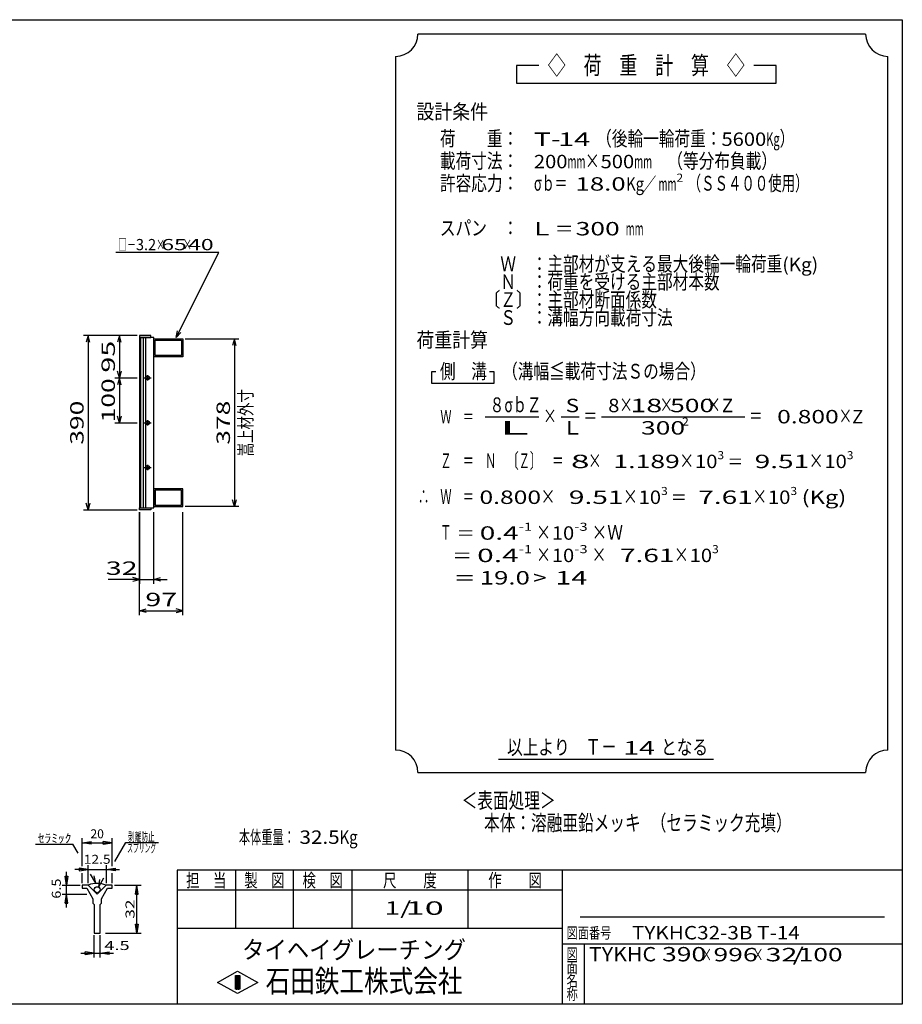
# Model space of a CAD drawing. Units: millimetres. Extents: x -182 to 172, y -128 to 106.
# Drawn here: x -25 to 172, y -114 to 106 of the extents above; entities that cross this region are included whole.
import ezdxf
from ezdxf.enums import TextEntityAlignment as Align

# ---------------------------------------------------------------- set-up
doc = ezdxf.new("R2010")
doc.units = ezdxf.units.MM
doc.header["$LTSCALE"] = 0.25
for name, color, linetype in [('16', 7, 'Continuous'), ('22', 7, 'Continuous'), ('32', 7, 'Continuous')]:
    doc.layers.add(name, color=color, linetype=linetype)
doc.styles.add('dcStyle0', font='txt.shx', dxfattribs={"width": 0.833333, "bigfont": 'bigfont'})

msp = doc.modelspace()

# ---------------------------------------------------------------- linework, layer by layer
at = {"color": 150, "linetype": 'Continuous', "lineweight": 25}
for p, q in [((-173.6, 105.9), (172.4, 105.9)), ((172.4, 105.9), (172.4, -114.1)), ((172.4, -84.1), (10.4, -84.1)), ((10.4, -84.1), (10.4, -114.1)), ((23.4, -84.1), (23.4, -97.1)), ((36.4, -97.1), (36.4, -84.1)), ((49.4, -84.1), (49.4, -97.1)), ((75.4, -97.1), (75.4, -84.1)), ((96.4, -84.1), (96.4, -114.1)), ((96.4, -88.6), (10.4, -88.6)), ((168.4, -94.6), (100.4, -94.6)), ((10.4, -97.1), (96.4, -97.1)), ((96.4, -100.6), (172.4, -100.6)), ((101.4, -114.1), (101.4, -100.6)), ((19.4, -109.2), (23.9, -106.7)), ((23.4, -107.7), (24.4, -107.7)), ((23.4, -110.7), (23.4, -107.7)), ((23.4, -107.7), (23.6, -107.7)), ((23.6, -107.7), (23.6, -110.7)), ((23.8, -110.7), (23.8, -107.7)), ((23.8, -107.7), (24, -107.7)), ((23.9, -106.7), (28.4, -109.2)), ((24, -107.7), (24, -110.7)), ((24.2, -110.7), (24.2, -107.7)), ((24.2, -107.7), (24.4, -107.7)), ((24.4, -107.7), (24.4, -110.7)), ((24.4, -107.7), (24.4, -110.7)), ((23.9, -111.7), (19.4, -109.2)), ((28.4, -109.2), (23.9, -111.7)), ((24.4, -110.7), (23.4, -110.7)), ((23.6, -110.7), (23.8, -110.7)), ((24, -110.7), (24.2, -110.7)), ((172.4, -114.1), (-173.6, -114.1))]:
    msp.add_line(p, q, dxfattribs=at)
at = {"layer": '16', "color": 3, "linetype": 'Continuous', "lineweight": 25}
for p, q in [((4.5, 35.35), (2, 35.35)), ((2, 35.35), (2, 34.9)), ((4.5, 34.9), (4.5, 35.35)), ((2, 34.9), (4.5, 34.9)), ((2, 34.9), (2, -3.2)), ((5.2, 34.9), (2, 34.9)), ((2.2, 34.9), (2.2, -3.2)), ((2.9, -3.2), (2.9, 34.9)), ((3.3, 34.9), (3.3, -3.2)), ((5.2, -3.2), (5.2, 34.9)), ((5.2, 34.6), (11.7, 34.6)), ((5.2, 30.6), (5.2, 34.6)), ((5.5, 34.3), (11.4, 34.3)), ((5.5, 30.9), (5.5, 34.3)), ((11.4, 34.3), (11.4, 30.9)), ((11.7, 34.6), (11.7, 30.6)), ((11.4, 30.9), (5.5, 30.9)), ((11.7, 30.6), (5.2, 30.6)), ((3.8, 26.45), (3.8, 25.25)), ((3, 25.85), (4.6, 25.85)), ((4, 26.15), (3.6, 26.15)), ((3.6, 25.55), (4, 25.55)), ((3, 15.85), (4.6, 15.85)), ((4, 16.15), (3.6, 16.15)), ((3.6, 15.55), (4, 15.55)), ((3.8, 16.45), (3.8, 15.25)), ((3, 5.85), (4.6, 5.85)), ((4, 6.15), (3.6, 6.15)), ((3.6, 5.55), (4, 5.55)), ((3.8, 6.45), (3.8, 5.25)), ((11.7, 1.1), (5.2, 1.1)), ((5.2, 1.1), (5.2, -2.9)), ((11.4, 0.8), (5.5, 0.8)), ((5.5, 0.8), (5.5, -2.6)), ((11.4, -2.6), (11.4, 0.8)), ((11.7, -2.9), (11.7, 1.1)), ((2, -3.2), (4.5, -3.2)), ((2, -3.65), (2, -3.2)), ((2, -3.2), (5.2, -3.2)), ((4.5, -3.65), (2, -3.65)), ((4.5, -3.2), (4.5, -3.65)), ((5.2, -2.9), (11.7, -2.9)), ((5.5, -2.6), (11.4, -2.6))]:
    msp.add_line(p, q, dxfattribs=at)
for centre, radius, start, end in [((3.6, 25.85), 0.3, 90, 270), ((3.8, 25.85), 0.4, 46.6, 133.4), ((3.8, 25.85), 0.4, 226.6, 313.4), ((4, 25.85), 0.3, 270, 90), ((3.6, 15.85), 0.3, 90, 270), ((3.8, 15.85), 0.4, 46.6, 133.4), ((3.8, 15.85), 0.4, 226.6, 313.4), ((4, 15.85), 0.3, 270, 90), ((3.6, 5.85), 0.3, 90, 270), ((3.8, 5.85), 0.4, 46.6, 133.4), ((3.8, 5.85), 0.4, 226.6, 313.4), ((4, 5.85), 0.3, 270, 90)]:
    msp.add_arc(centre, radius, start, end, dxfattribs=at)
at = {"layer": '22', "color": 4, "linetype": 'Continuous', "lineweight": 25}
for p, q in [((164.2, 102.7), (64.2, 102.7)), ((59.2, 97.7), (59.2, -57.3)), ((169.2, -57.3), (169.2, 97.7)), ((91.2, 95.7), (86.2, 95.7)), ((86.2, 95.7), (86.2, 91.7)), ((144.2, 95.7), (139.2, 95.7)), ((144.2, 91.7), (144.2, 95.7)), ((86.2, 91.7), (144.2, 91.7)), ((19.7, 53.9), (-3.3, 53.9)), ((10.2, 34.9), (19.7, 53.9)), ((1.5, 35.35), (-10.5, 35.35)), ((-9.5, 35.35), (-9.9, 33.85)), ((-9.1, 33.85), (-9.5, 35.35)), ((-9.5, 35.35), (-9.5, -3.65)), ((1.5, 35.35), (-3.5, 35.35)), ((-2.5, 35.35), (-2.9, 33.85)), ((-2.1, 33.85), (-2.5, 35.35)), ((-2.5, 35.35), (-2.5, 25.85)), ((10.2, 34.9), (10.5, 36.36)), ((10.2, 34.9), (11.2, 36)), ((12.2, 34.6), (24.2, 34.6)), ((23.2, 34.6), (22.8, 33.1)), ((23.6, 33.1), (23.2, 34.6)), ((23.2, 34.6), (23.2, -2.9)), ((-2.5, 25.85), (-2.9, 27.35)), ((-2.1, 27.35), (-2.5, 25.85)), ((68.2, 27.2), (67.2, 27.2)), ((67.2, 27.2), (67.2, 24.7)), ((81.2, 27.2), (80.2, 27.2)), ((81.2, 24.7), (81.2, 27.2)), ((-3.5, 25.85), (1.5, 25.85)), ((-2.5, 25.85), (-2.9, 24.35)), ((-2.1, 24.35), (-2.5, 25.85)), ((-2.5, 25.85), (-2.5, 15.85)), ((67.2, 24.7), (81.2, 24.7)), ((-3.5, 15.85), (1.5, 15.85)), ((-2.5, 15.85), (-2.9, 17.35)), ((-2.1, 17.35), (-2.5, 15.85)), ((79.2, 17.2), (91.2, 17.2)), ((96.2, 17.2), (100.2, 17.2)), ((105.2, 17.2), (137.2, 17.2)), ((-9.5, -3.65), (-9.9, -2.15)), ((-9.1, -2.15), (-9.5, -3.65)), ((23.2, -2.9), (22.8, -1.4)), ((23.6, -1.4), (23.2, -2.9)), ((-10.5, -3.65), (1.5, -3.65)), ((2, -4.15), (2, -20.15)), ((2, -27.15), (2, -4.15)), ((5.2, -20.15), (5.2, -4.15)), ((11.7, -27.15), (11.7, -4.15)), ((24.2, -2.9), (12.2, -2.9)), ((2, -19.15), (-5, -19.15)), ((2, -19.15), (0.5, -18.75)), ((0.5, -19.55), (2, -19.15)), ((2, -19.15), (5.2, -19.15)), ((5.2, -19.15), (6.7, -18.75)), ((6.7, -19.55), (5.2, -19.15)), ((5.2, -19.15), (8.2, -19.15)), ((2, -26.15), (3.5, -25.75)), ((3.5, -26.55), (2, -26.15)), ((2, -26.15), (11.7, -26.15)), ((11.7, -26.15), (10.2, -25.75)), ((10.2, -26.55), (11.7, -26.15)), ((82.2, -59.3), (130.2, -59.3)), ((64.2, -62.3), (164.2, -62.3))]:
    msp.add_line(p, q, dxfattribs=at)
for centre, start, end in [((59.2, 102.7), 270, 0), ((169.2, 102.7), 180, 270), ((59.2, -62.3), 0, 90), ((169.2, -62.3), 90, 180)]:
    msp.add_arc(centre, 5, start, end, dxfattribs=at)
at = {"layer": '32', "color": 4, "linetype": 'Continuous', "lineweight": 25}
for p, q in [((-10.8, -83.2), (-10.8, -77)), ((-4.13, -83.2), (-4.13, -77)), ((-21.23, -78.3), (-12.9, -78.3)), ((-11.73, -80.3), (-12.9, -78.3)), ((-10.8, -78), (-8.8, -77.7)), ((-8.8, -78.3), (-10.8, -78)), ((-10.8, -78), (-4.13, -78)), ((-8.8, -78.3), (-8.8, -77.7)), ((-4.13, -78), (-6.13, -77.7)), ((-6.13, -78.3), (-6.13, -77.7)), ((-6.13, -78.3), (-4.13, -78)), ((-3.53, -82.17), (-1.1, -77.97)), ((-1.1, -77.97), (6.23, -77.97)), ((-9.47, -87), (-9.47, -83)), ((-5.47, -83), (-5.47, -87)), ((-14.3, -87.5), (-14.6, -85.5)), ((-14.6, -85.5), (-14, -85.5)), ((-14.3, -87.5), (-14.3, -84.5)), ((-14, -85.5), (-14.3, -87.5)), ((-9.47, -84), (-12.47, -84)), ((-9.47, -84), (-11.47, -83.7)), ((-11.47, -83.7), (-11.47, -84.3)), ((-11.47, -84.3), (-9.47, -84)), ((-10.8, -87), (-10.8, -84.8)), ((-9.47, -84), (-5.47, -84)), ((-7.8, -87), (-8.97, -85)), ((-7.8, -87), (-8.17, -85.43)), ((-5.47, -84), (-3.47, -83.7)), ((-3.47, -84.3), (-5.47, -84)), ((-5.47, -84), (-2.47, -84)), ((-4.13, -87), (-4.13, -84.8)), ((-3.47, -83.7), (-3.47, -84.3)), ((-15.3, -87.5), (-11.3, -87.5)), ((-14.3, -89.5), (-14.3, -87.5)), ((-10.8, -87.5), (-10.8, -88.17)), ((-9.47, -87.5), (-10.8, -87.5)), ((-7.47, -89.5), (-9.47, -87.5)), ((-5.47, -87.5), (-7.47, -89.5)), ((-7.13, -87.83), (-6, -85.83)), ((-7.13, -87.83), (-6.9, -86.23)), ((-4.13, -87.5), (-5.47, -87.5)), ((-4.13, -88.17), (-4.13, -87.5)), ((-3.63, -87.5), (2.37, -87.5)), ((1.07, -89.5), (1.37, -87.5)), ((1.67, -89.5), (1.37, -87.5)), ((1.37, -98.17), (1.37, -87.5)), ((-15.3, -89.5), (-9.8, -89.5)), ((-14.6, -91.5), (-14.3, -89.5)), ((-14, -91.5), (-14.3, -89.5)), ((-14.3, -92.5), (-14.3, -89.5)), ((-10.8, -88.17), (-9.8, -88.17)), ((-9.8, -88.17), (-8.47, -90.5)), ((-6.47, -90.5), (-5.13, -88.17)), ((-5.13, -88.17), (-4.13, -88.17)), ((1.07, -89.5), (1.67, -89.5)), ((-14.6, -91.5), (-14, -91.5)), ((-8.47, -90.5), (-8.47, -91.5)), ((-8.47, -91.5), (-8.13, -91.83)), ((-8.13, -91.83), (-8.13, -98.17)), ((-6.8, -91.83), (-6.47, -91.5)), ((-6.8, -98.17), (-6.8, -91.83)), ((-6.47, -91.5), (-6.47, -90.5)), ((1.37, -98.17), (1.07, -96.17)), ((1.07, -96.17), (1.67, -96.17)), ((1.67, -96.17), (1.37, -98.17)), ((-8.13, -98.17), (-6.8, -98.17)), ((-8.13, -103.67), (-8.13, -98.67)), ((-6.8, -103.67), (-6.8, -98.67)), ((-5.63, -98.17), (2.37, -98.17)), ((-11.13, -102.67), (-8.13, -102.67)), ((-8.13, -102.67), (-10.13, -102.37)), ((-10.13, -102.97), (-10.13, -102.37)), ((-10.13, -102.97), (-8.13, -102.67)), ((-8.13, -102.67), (-6.8, -102.67)), ((-6.8, -102.67), (-4.8, -102.37)), ((-4.8, -102.97), (-6.8, -102.67)), ((-6.8, -102.67), (-3.8, -102.67)), ((-4.8, -102.97), (-4.8, -102.37))]:
    msp.add_line(p, q, dxfattribs=at)
msp.add_circle((-7.47, -88.5), 0.667, dxfattribs=at)
msp.add_arc((-7.5, -92.07), 5, 66, 113, dxfattribs=at)

# ---------------------------------------------------------------- texts
at = {"color": 150, "style": 'dcStyle0', "width": 0.833333}
for s, height, p, p2 in [('担\u3000当', 3, (12.4, -87.9), (21.4, -87.9)), ('製\u3000図', 3, (25.4, -87.9), (34.4, -87.9)), ('検\u3000図', 3, (38.4, -87.9), (47.4, -87.9)), ('尺\u3000\u3000度', 3, (56.4, -87.9), (68.4, -87.9)), ('作\u3000\u3000図', 3, (79.9, -87.9), (91.9, -87.9)), ('図面番号', 2.5, (97.4, -99.4), (107.4, -99.4)), ('図', 2.5, (97.4, -104.1), (99.9, -104.1)), ('面', 2.5, (97.4, -107.1), (99.9, -107.1)), ('名', 2.5, (97.4, -110.1), (99.9, -110.1)), ('称', 2.5, (97.4, -113.1), (99.9, -113.1))]:
    msp.add_text(s, height=height, dxfattribs=at).set_placement(p, p2, align=Align.FIT)
at = {"color": 222, "style": 'dcStyle0'}
for s, height, width, p, p2 in [('タイヘイグレーチング', 4, 1.041667, (24.9, -103.9), (74.9, -103.9)), ('石田鉄工株式会社', 5, 0.846154, (30.15, -111.4), (74.15, -111.4))]:
    msp.add_text(s, height=height, dxfattribs=dict(at, width=width)).set_placement(p, p2, align=Align.FIT)
at = {"layer": '22', "color": 2, "style": 'dcStyle0'}
for s, height, width, p, p2 in [('◇\u3000荷\u3000重\u3000計\u3000算\u3000◇', 4, 0.833333, (93.2, 93.7), (137.2, 93.7)), ('設計条件', 3.3, 0.858369, (63.85, 83.7), (79.85, 83.7)), ('荷\u3000\u3000重：\u3000', 3.3, 0.841346, (69.1, 77.7), (90.1, 77.7)), ('（後輪一輪荷重：', 3.3, 0.841346, (104, 77.7), (132, 77.7)), ('）', 3.3, 0.833333, (145, 77.7), (148.3, 77.7)), (' 14 ', 3, 0.833333, (94.1, 77.7), (104.1, 77.7)), ('5600', 3, 0.833333, (132, 77.7), (142, 77.7)), ('Kg', 3, 0.5, (142, 77.7), (145, 77.7)), ('載荷寸法：\u3000', 3.3, 0.841346, (69.1, 72.7), (90.1, 72.7)), ('200', 3, 0.833333, (90.1, 72.7), (97.6, 72.7)), ('mm', 3, 0.666667, (97.6, 72.7), (101.6, 72.7)), ('×', 3.3, 0.833333, (101.5, 72.7), (104.8, 72.7)), ('500', 3, 0.833333, (105, 72.7), (112.5, 72.7)), ('mm', 3, 0.666667, (112.5, 72.7), (116.5, 72.7)), ('\u3000（等分布負載）', 3.3, 0.841346, (116.4, 72.7), (144.4, 72.7)), ('許容応力：\u3000', 3.3, 0.841346, (69.1, 67.7), (90.1, 67.7)), ('σｂ＝', 3.3, 0.631313, (90.1, 67.7), (97.6, 67.7)), (' 18.0', 3, 0.833333, (98.1, 67.7), (110.6, 67.7)), ('Kg', 3, 0.666667, (110.7, 67.7), (114.7, 67.7)), ('／', 3, 0.833333, (114.45, 67.7), (117.45, 67.7)), ('2', 1.8, 0.833333, (121.95, 69.7), (123.45, 69.7)), ('（ＳＳ４００使用）', 3.3, 0.757576, (124.45, 67.7), (151.45, 67.7)), ('mm', 3, 0.666667, (117.95, 67.7), (121.95, 67.7)), ('スパン\u3000：\u3000', 3.3, 0.841346, (69.1, 57.7), (90.1, 57.7)), ('L = ', 3, 0.833333, (90.1, 57.7), (100.1, 57.7)), (' 300 ', 3, 0.833333, (98.1, 57.7), (110.6, 57.7)), ('mm', 3, 0.666667, (110.6, 57.7), (114.6, 57.7)), ('□－', 2.5, 0.666667, (-2.8, 54.4), (1.2, 54.4)), ('3.2', 2.5, 0.6, (1.2, 54.4), (5.7, 54.4)), ('×', 2.5, 0.666667, (5.7, 54.4), (7.7, 54.4)), (' 65 ', 2.5, 0.8, (5.7, 54.4), (13.7, 54.4)), ('×', 2.5, 0.666667, (11.7, 54.4), (13.7, 54.4)), (' 40 ', 2.5, 0.8, (11.7, 54.4), (19.7, 54.4)), ('\u3000Ｗ\u3000：主部材が支える最大後輪一輪荷重', 3.3, 0.841346, (79.1, 49.7), (145.6, 49.7)), ('(Kg)', 3, 0.666667, (145.6, 49.7), (153.6, 49.7)), ('\u3000Ｎ\u3000：荷重を受ける主部材本数', 3.3, 0.841346, (79.1, 45.7), (131.6, 45.7)), ('〔Ｚ〕：主部材断面係数', 3.3, 0.841346, (79.1, 41.7), (117.6, 41.7)), ('\u3000Ｓ\u3000：溝幅方向載荷寸法', 3.3, 0.841346, (79.1, 37.7), (121.1, 37.7)), ('荷重計算', 3.3, 0.858369, (63.85, 32.7), (79.85, 32.7)), ('側\u3000溝', 3.3, 0.841346, (69.1, 25.7), (79.6, 25.7)), ('\u3000（溝幅≦載荷寸法Ｓの場合）', 3.3, 0.841346, (79.5, 25.7), (128.5, 25.7)), ('８', 3.3, 0.833333, (80.2, 18.2), (83.5, 18.2)), ('σｂ', 3.3, 0.631313, (83.5, 18.2), (88.5, 18.2)), ('Ｚ', 3.3, 0.833333, (88.5, 18.2), (91.8, 18.2)), ('8', 3, 0.833333, (106.7, 18.2), (109.2, 18.2)), ('×', 3.3, 0.757576, (109.2, 18.2), (112.2, 18.2)), (' 18 ', 3, 0.833333, (110.2, 18.2), (120.2, 18.2)), ('×', 3.3, 0.757576, (118.2, 18.2), (121.2, 18.2)), (' 500 ', 3, 0.833333, (119.2, 18.2), (131.7, 18.2)), ('×', 3.3, 0.833333, (128.6, 18.2), (131.9, 18.2)), ('Z', 3, 0.833333, (132.1, 18.2), (134.6, 18.2)), ('Ｗ\u3000＝', 3, 0.694444, (69.2, 15.7), (76.7, 15.7)), ('×', 3.3, 0.757576, (92.2, 15.7), (95.2, 15.7)), ('＝', 3.3, 0.757576, (101.2, 15.7), (104.2, 15.7)), ('＝', 3.3, 0.757576, (138.2, 15.7), (141.2, 15.7)), (' 0.800', 3, 0.833333, (143.2, 15.7), (158.2, 15.7)), ('×', 3.3, 0.757576, (158.2, 15.7), (161.2, 15.7)), ('Z', 3, 0.833333, (161.2, 15.7), (163.7, 15.7)), (' 300 ', 3, 0.833333, (112.7, 13.2), (125.2, 13.2)), ('2', 1.8, 0.833333, (123.2, 15.2), (124.7, 15.2)), ('Ｚ\u3000＝\u3000Ｎ\u3000〔Ｚ〕\u3000＝', 3.3, 0.631313, (69.2, 5.7), (96.7, 5.7)), ('×', 3.3, 0.757576, (102.2, 5.7), (105.2, 5.7)), ('×', 3.3, 0.833333, (122.6, 5.7), (125.9, 5.7)), ('3', 1.8, 0.833333, (131.1, 7.7), (132.6, 7.7)), ('×', 3.3, 0.833333, (151.5, 5.7), (154.8, 5.7)), ('3', 1.8, 0.833333, (160, 7.7), (161.5, 7.7)), (' 8 ', 3, 0.833333, (96.7, 5.7), (104.2, 5.7)), ('  1.189', 3, 0.833333, (105.2, 5.7), (122.7, 5.7)), ('10', 3, 0.833333, (126.1, 5.7), (131.1, 5.7)), ('  9.51', 3, 0.833333, (136.6, 5.7), (151.6, 5.7)), ('10', 3, 0.833333, (155, 5.7), (160, 5.7)), ('∴\u3000Ｗ\u3000＝', 3.3, 0.631313, (64.2, -2.3), (76.7, -2.3)), (' 0.800', 3, 0.833333, (76.7, -2.3), (91.7, -2.3)), ('×', 3.3, 0.833333, (91.6, -2.3), (94.9, -2.3)), ('  9.51', 3, 0.833333, (95.1, -2.3), (110.1, -2.3)), ('×', 3.3, 0.833333, (110, -2.3), (113.3, -2.3)), ('10', 3, 0.833333, (113.5, -2.3), (118.5, -2.3)), ('3', 1.8, 0.833333, (118.5, -0.3), (120, -0.3)), ('  7.61', 3, 0.833333, (124, -2.3), (139, -2.3)), ('×', 3.3, 0.833333, (138.9, -2.3), (142.2, -2.3)), ('10', 3, 0.833333, (142.4, -2.3), (147.4, -2.3)), ('3', 1.8, 0.833333, (147.4, -0.3), (148.9, -0.3)), ('(Kg)', 3, 0.833333, (149.9, -2.3), (159.9, -2.3)), ('-1', 1.8, 0.833333, (86.7, -8.3), (89.7, -8.3)), ('-3', 1.8, 0.833333, (99.1, -8.3), (102.1, -8.3)), ('Ｔ', 3.3, 0.631313, (69.2, -10.3), (71.7, -10.3)), (' = 0.4', 3, 0.833333, (71.7, -10.3), (86.7, -10.3)), ('×', 3.3, 0.833333, (90.6, -10.3), (93.9, -10.3)), ('10', 3, 0.833333, (94.1, -10.3), (99.1, -10.3)), ('×Ｗ', 3.3, 0.841346, (103, -10.3), (110, -10.3)), ('  = 0.4', 3, 0.833333, (69.2, -15.3), (86.7, -15.3)), ('-1', 1.8, 0.833333, (86.7, -13.3), (89.7, -13.3)), ('×', 3.3, 0.833333, (90.6, -15.3), (93.9, -15.3)), ('10', 3, 0.833333, (94.1, -15.3), (99.1, -15.3)), ('-3', 1.8, 0.833333, (99.1, -13.3), (102.1, -13.3)), ('×', 3.3, 0.833333, (103, -15.3), (106.3, -15.3)), ('  7.61', 3, 0.833333, (106.5, -15.3), (121.5, -15.3)), ('×', 3.3, 0.833333, (121.4, -15.3), (124.7, -15.3)), ('10', 3, 0.833333, (124.9, -15.3), (129.9, -15.3)), ('3', 1.8, 0.833333, (129.9, -13.3), (131.4, -13.3)), (' 32 ', 3, 0.833333, (-7, -18.15), (3, -18.15)), (' 19.0', 3, 0.833333, (76.7, -20.3), (89.2, -20.3)), (' 14 ', 3, 0.833333, (93.45, -20.3), (103.45, -20.3)), ('  =', 3, 0.833333, (69.2, -20.3), (76.7, -20.3)), (' 97 ', 3, 0.833333, (1.85, -25.15), (11.85, -25.15)), ('以上より\u3000', 3.3, 0.841346, (84.1, -58.3), (101.6, -58.3)), ('Ｔ－', 3.5, 0.833333, (101.6, -58.3), (108.6, -58.3)), ('となる', 3.3, 0.841346, (118.5, -58.3), (129, -58.3)), (' 14 ', 3, 0.833333, (108.6, -58.3), (118.6, -58.3)), ('＜表面処理＞', 3.5, 0.744681, (73.95, -70.3), (94.95, -70.3)), ('本体：溶融亜鉛メッキ', 3.5, 0.744681, (78.95, -75.3), (113.95, -75.3)), ('（セラミック充填）', 3.5, 0.744681, (116.2, -75.3), (147.7, -75.3)), ('本体重量：', 3, 0.694444, (24.2, -78.25), (36.7, -78.25)), (' 32.5', 3, 0.666667, (36.7, -78.25), (46.7, -78.25)), ('Kg', 3, 0.666667, (46.7, -78.25), (50.7, -78.25)), ('TYKHC32-3B T-14', 3, 0.833333, (112, -99.6), (149.5, -99.6)), ('TYKHC', 3.2, 0.9375, (102.4, -104.5), (117.4, -104.5)), (' 390 ', 3.2, 0.78125, (117.4, -104.5), (129.9, -104.5)), ('×', 3, 0.694444, (127.4, -104.5), (129.9, -104.5)), (' 996 ', 3, 0.833333, (128.9, -104.5), (141.4, -104.5)), ('×', 3, 0.694444, (138.9, -104.5), (141.4, -104.5)), (' 32 ', 3, 0.833333, (140.4, -104.5), (150.4, -104.5)), ('/', 3, 0.833333, (147.9, -104.5), (150.4, -104.5)), (' 100 ', 3, 0.833333, (147.9, -104.5), (160.4, -104.5))]:
    msp.add_text(s, height=height, dxfattribs=dict(at, width=width)).set_placement(p, p2, align=Align.FIT)
for s, p, p2 in [('T-', (90.1, 77.7), (96.1, 77.7)), ('S', (97.2, 18.2), (100.2, 18.2)), (' L ', (79.7, 13.2), (91.7, 13.2)), ('L', (97.2, 13.2), (100.2, 13.2)), ('=', (133.6, 5.7), (136.6, 5.7)), ('=', (121, -2.3), (124, -2.3)), ('>', (89.95, -20.3), (92.95, -20.3)), ('1/', (56.7, -94.1), (62.7, -94.1)), (' 10 ', (59.7, -94.1), (71.7, -94.1))]:
    msp.add_text(s, height=3, dxfattribs=at).set_placement(p, p2, align=Align.FIT)
at = {"layer": '22', "color": 2, "style": 'dcStyle0', "width": 0.833333}
for s, p, p2 in [(' 95 ', (-3.5, 25.6), (-3.5, 35.6)), (' 100 ', (-3.5, 14.6), (-3.5, 27.1)), ('嵩上材外寸', (27.2, 8.35), (27.2, 23.35)), (' 390 ', (-10.5, 9.6), (-10.5, 22.1)), (' 378 ', (22.2, 9.6), (22.2, 22.1))]:
    msp.add_text(s, height=3, rotation=90, dxfattribs=at).set_placement(p, p2, align=Align.FIT)
at = {"layer": '32', "color": 2, "style": 'dcStyle0'}
for s, width, p, p2 in [('ｾﾗﾐｯｸ', 0.75, (-20.73, -78), (-13.23, -78)), ('20', 0.75, (-8.97, -77), (-5.97, -77)), ('剥離防止', 0.625, (-0.6, -77.67), (5.4, -77.67)), ('スプリング', 0.541667, (-0.77, -80.17), (5.73, -80.17)), ('12.5', 0.75, (-10.47, -82.7), (-4.47, -82.7)), (' 4.5 ', 0.75, (-6.8, -101.97), (0.7, -101.97))]:
    msp.add_text(s, height=2, dxfattribs=dict(at, width=width)).set_placement(p, p2, align=Align.FIT)
at = {"layer": '32', "color": 2, "style": 'dcStyle0', "width": 0.75}
for s, p, p2 in [('6.5', (-15.6, -90.5), (-15.6, -86)), (' 32 ', (0.87, -95.83), (0.87, -89.83))]:
    msp.add_text(s, height=2, rotation=90, dxfattribs=at).set_placement(p, p2, align=Align.FIT)

doc.saveas('drawing.dxf')
